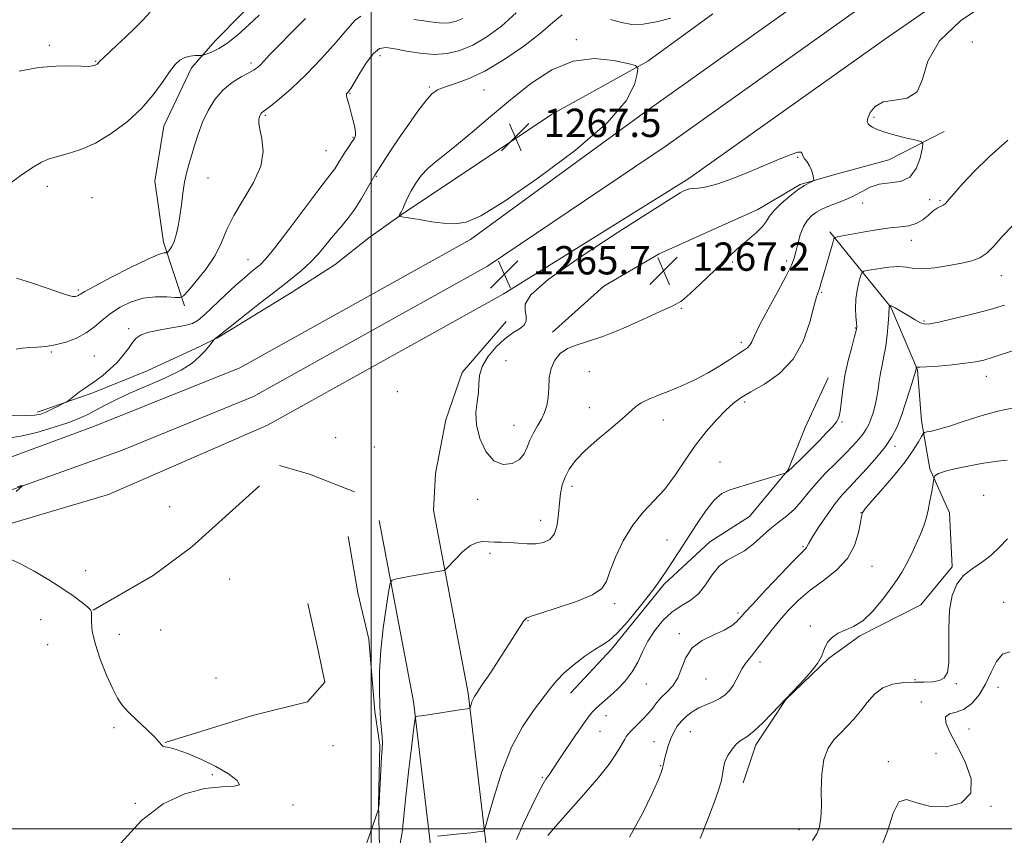
# Model space of a CAD drawing. Extents: x 2087300 to 2090200, y 299800 to 302700.
# Drawn here: x 2088401 to 2088679, y 301998 to 302229 of the extents above; entities that cross this region are included whole.
import ezdxf

# ---------------------------------------------------------------- set-up
doc = ezdxf.new("R2010")
doc.units = 0
doc.header["$MEASUREMENT"] = 0
for name, color, linetype, lineweight in [('BREAKLINE DTM HARD', 7, 'Continuous', 0), ('CONTOUR INDEX', 41, 'Continuous', 13), ('CONTOUR INTERMEDIATE', 44, 'Continuous', 0), ('GRID LINE', 7, 'Continuous', 0), ('SPOT ELEVATION', 7, 'Continuous', 0), ('SPOT ELEVATION DTM', 2, 'Continuous', 13)]:
    doc.layers.add(name, color=color, linetype=linetype, lineweight=lineweight)
doc.styles.add('Style-WORKING', font='WORKING.shx')

# ---------------------------------------------------------------- blocks, each defined once
blk = doc.blocks.new('SPOT')
at = {"layer": 'SPOT ELEVATION'}
for p, q in [((-3.909999999916181, -3.909999999974389), (3.820000000065193, 3.809999999997672)), ((-1.649999999906868, 3.770000000018626), (1.71999999997206, -3.929999999993015))]:
    blk.add_line(p, q, dxfattribs=at)

msp = doc.modelspace()

# ---------------------------------------------------------------- linework, layer by layer
at = {"layer": 'BREAKLINE DTM HARD', "extrusion": (-0.1993868597350666, -0.5639952270685353, 0.8013452838876013), "elevation": -585785.0093477082, "flags": 128}
msp.add_lwpolyline([(1868377.925585394, 786826.3341661838), (1868364.310778244, 786826.9192527425), (1868355.514030338, 786826.334166184)], dxfattribs=at)
at = {"layer": 'BREAKLINE DTM HARD'}
for points in [[(2088395.04, 302094.6, 1266.07), (2088429.51, 302106.9, 1265.71), (2088466.83, 302122.15, 1265.36), (2088532.86, 302158.93, 1265.81), (2088583.37, 302192.95, 1265.88), (2088638.49, 302232.24, 1264.9), (2088699.25, 302274.34, 1265.57), (2088749.41, 302309.06, 1267.68), (2088775.91, 302326.95, 1269.51), (2088802.75, 302344.48, 1270.54), (2088844.79, 302372.19, 1269.59), (2088876.08, 302391.41, 1267.82)], [(2088395.05, 302103.89, 1265.86), (2088421.93, 302113.73, 1265.31), (2088462.93, 302130.28, 1265.16), (2088528.05, 302166.55, 1265.61), (2088576.96, 302202.2, 1265.68), (2088632.02, 302241.44, 1264.7), (2088692.84, 302283.59, 1265.37), (2088743.06, 302318.35, 1267.48), (2088769.69, 302336.32, 1269.31), (2088796.58, 302353.89, 1270.34), (2088838.99, 302381.84, 1269.39), (2088852.21, 302389.9, 1269.27)], [(2088395.04, 302085.3, 1265.89), (2088425.87, 302094.5, 1265.51), (2088470.73, 302114.02, 1265.16), (2088537.31, 302151.11, 1265.61), (2088589.78, 302183.7, 1265.68), (2088644.96, 302223.04, 1264.7), (2088705.66, 302265.09, 1265.37), (2088755.76, 302299.77, 1267.48), (2088782.13, 302317.58, 1269.31), (2088808.92, 302335.07, 1270.34), (2088850.59, 302362.54, 1269.39), (2088890.66, 302385.84, 1267.06)], [(2088447.34, 302147.72, 1260.35), (2088441.41, 302165.72, 1257.53), (2088439, 302183, 1257.07), (2088441.52, 302198.5, 1256.75), (2088449.33, 302215.04, 1256.54), (2088456.05, 302222.77, 1255.34), (2088470.55, 302237.52, 1255.2), (2088486.46, 302251.57, 1254.92), (2088495.3, 302261.76, 1254.71)], [(2088405.84, 302117.76, 1261.62), (2088421.47, 302123.22, 1262.33), (2088436.82, 302129.42, 1263.06), (2088451.86, 302136.34, 1263.8), (2088456.66, 302138.74, 1264.05), (2088477.53, 302151.5, 1264.75), (2088489.86, 302159.43, 1265), (2088499.34, 302166.94, 1265.29), (2088509.15, 302173.97, 1266.11), (2088515.3, 302178.02, 1266.87), (2088550.98, 302201.87, 1267.82), (2088578.17, 302216.93, 1265.81), (2088596.54, 302230.27, 1264.4)], [(2088661.8, 302197.06, 1263.7), (2088646.26, 302189, 1264.51), (2088629.68, 302184.48, 1265.85), (2088621.21, 302182.04, 1266.13), (2088609.21, 302175.03, 1266.69), (2088593.68, 302168.03, 1267.61), (2088581.32, 302162.43, 1267.71), (2088565.78, 302153.32, 1267.68), (2088551.29, 302140.33, 1266.48)], [(2088629.6, 302168.63, 1262.31), (2088646.74, 302147.36, 1257.91), (2088654.29, 302129.71, 1255.91), (2088655.44, 302115.3, 1254.59), (2088657.8, 302101.68, 1252.18), (2088663.36, 302089.25, 1251.34), (2088664.11, 302074.03, 1250.26), (2088655.27, 302063.25, 1250.58), (2088638.02, 302054.5, 1251.82), (2088629.2, 302048.12, 1251.9), (2088617.15, 302036.55, 1251.98), (2088608.7, 302023.77, 1251.58), (2088605.06, 302012.97, 1251.34)], [(2088538.12, 302143.37, 1265.56), (2088525.74, 302128.96, 1265.56), (2088521.11, 302115.58, 1265.52), (2088518.24, 302100.44, 1265.45), (2088517.64, 302090.04, 1264.86)], [(2088556.29, 302038.35, 1259.35), (2088567.95, 302050.73, 1259.67), (2088582.82, 302069.09, 1259.63), (2088595.67, 302081.06, 1258.63), (2088606.91, 302088.23, 1259.07), (2088617.76, 302101.41, 1260.07), (2088622.61, 302113.4, 1260.55), (2088629.06, 302127.4, 1260.83)], [(2088468.5, 302096.88, 1265.28), (2088449.41, 302079.67, 1265.92), (2088438.46, 302071.6, 1265.85), (2088421.51, 302061.79, 1265.99)], [(2088530.25, 301796.05, 1245.83), (2088535.04, 301840.33, 1248.9), (2088536.65, 301891.48, 1253.87), (2088537.16, 301938.89, 1256.16), (2088532.68, 301993.83, 1259.68), (2088527.44, 302038.37, 1262.25), (2088517.64, 302090.04, 1264.86)], [(2088514.74, 301797.73, 1245.83), (2088519.47, 301841.42, 1248.9), (2088521.05, 301891.81, 1253.87), (2088521.55, 301938.34, 1256.16), (2088517.15, 301992.28, 1259.68), (2088512.01, 302036, 1262.25), (2088502.31, 302087.13, 1264.86)], [(2088401.1, 301850.94, 1265.91), (2088418.69, 301839.96, 1264.92), (2088430.31, 301837.8, 1264.36), (2088449.35, 301838.09, 1263.23), (2088461.35, 301844.04, 1262.17), (2088473.72, 301853.87, 1261.15), (2088483.62, 301864.76, 1260.62), (2088490.02, 301880.25, 1260.27), (2088495.36, 301895.39, 1260.41), (2088498.21, 301904.89, 1260.13), (2088502.49, 301921.09, 1260.73), (2088503.24, 301933.78, 1260.9), (2088500.81, 301946.48, 1260.97), (2088500.18, 301968.33, 1261.36), (2088502.7, 301982.77, 1262.74), (2088502.07, 302007.09, 1264.08), (2088502.48, 302023.66, 1264.18), (2088501.1, 302033.18, 1264.22), (2088499.41, 302053.63, 1264.5), (2088496.28, 302066.68, 1265.27), (2088493.51, 302082.55, 1265.66)], [(2088441.83, 302024.36, 1265.99), (2088466.52, 302032.03, 1265.42), (2088482.05, 302035.86, 1264.72), (2088487, 302041.48, 1265.25), (2088484.92, 302051.35, 1265.28), (2088482.14, 302063.7, 1265)]]:
    msp.add_polyline3d(points, dxfattribs=at)
at = {"layer": 'CONTOUR INDEX', "flags": 128}
for points, elevation in [([(2088497.131, 302229.611), (2088495.478, 302228.462), (2088493.412, 302226.078), (2088490.136, 302222.271), (2088485.991, 302217.662), (2088481.604, 302213.078), (2088477.539, 302209.214), (2088474.113, 302206.237), (2088471.581, 302204.186), (2088470.094, 302203.034), (2088469.385, 302202.505), (2088469.082, 302202.258), (2088468.872, 302202.005), (2088468.68, 302201.662), (2088468.493, 302201.196), (2088468.323, 302200.535), (2088468.302, 302199.441), (2088468.59, 302197.64), (2088469.197, 302194.929), (2088469.543, 302191.399), (2088468.901, 302187.213), (2088466.819, 302182.571), (2088461.218, 302173.309), (2088459.291, 302169.323), (2088457.76, 302165.661), (2088455.953, 302162.018), (2088453.43, 302158.232), (2088450.673, 302154.719), (2088448.399, 302152.036), (2088447.067, 302150.577), (2088446.119, 302150.078), (2088444.741, 302150.112), (2088442.335, 302150.279), (2088439.153, 302150.293), (2088435.662, 302149.897), (2088432.27, 302148.906), (2088429.15, 302147.428), (2088426.416, 302145.644), (2088424.107, 302143.73), (2088421.954, 302141.834), (2088419.611, 302140.098), (2088416.837, 302138.645), (2088413.818, 302137.519), (2088410.844, 302136.744), (2088408.149, 302136.316), (2088405.738, 302136.111), (2088403.558, 302135.976), (2088401.572, 302135.792), (2088399.808, 302135.568)], 1260), ([(2088525.903, 302228.963), (2088524.017, 302228.156), (2088522.195, 302227.71), (2088520.302, 302227.594), (2088518.175, 302227.772), (2088515.539, 302228.17), (2088512.086, 302228.705)], 1260), ([(2088518.776, 301997.95), (2088525.082, 301998.584), (2088528.16, 301998.904), (2088530.158, 301999.125), (2088531.22, 301999.256), (2088531.707, 301999.327), (2088531.976, 301999.52), (2088532.362, 302000.645), (2088533.197, 302003.666), (2088534.737, 302009.149), (2088536.935, 302016.077), (2088539.672, 302023.031), (2088542.779, 302028.861), (2088545.891, 302033.467), (2088550.648, 302039.712), (2088552.443, 302041.931), (2088554.543, 302044.086), (2088557.319, 302046.458), (2088560.393, 302048.792), (2088563.195, 302050.697), (2088565.349, 302051.983), (2088567.256, 302053.247), (2088569.508, 302055.284), (2088572.491, 302058.603), (2088575.755, 302062.563), (2088578.645, 302066.236), (2088580.69, 302068.946), (2088582.162, 302071.029), (2088583.523, 302073.073), (2088585.152, 302075.564), (2088587.106, 302078.581), (2088591.87, 302086.006), (2088594.442, 302089.781), (2088596.865, 302092.819), (2088599.037, 302094.704), (2088601.308, 302095.801), (2088604.138, 302096.67), (2088607.769, 302097.732), (2088616.295, 302100.278), (2088616.953, 302100.487), (2088617.14, 302100.576), (2088617.723, 302100.973), (2088617.893, 302101.123), (2088618.977, 302102.181), (2088622.122, 302105.213), (2088624.253, 302107.32), (2088626.513, 302109.622), (2088628.642, 302111.845), (2088630.362, 302113.687), (2088631.476, 302114.995), (2088632.117, 302116.215), (2088632.497, 302117.943), (2088633.219, 302124.112), (2088633.838, 302128.111), (2088634.741, 302132.282), (2088635.734, 302136.118), (2088636.557, 302139.072), (2088637.015, 302140.811), (2088637.153, 302141.867), (2088637.08, 302142.988), (2088636.911, 302144.752), (2088636.79, 302147.057), (2088636.868, 302149.63), (2088637.237, 302152.195), (2088637.755, 302154.468), (2088638.223, 302156.159), (2088638.561, 302157.09), (2088639.172, 302157.519), (2088640.58, 302157.814), (2088643.096, 302158.243), (2088646.181, 302158.671), (2088649.082, 302158.861), (2088651.29, 302158.674), (2088653.278, 302158.35), (2088655.76, 302158.224), (2088659.21, 302158.537), (2088663.14, 302159.157), (2088666.817, 302159.857), (2088669.691, 302160.501), (2088671.94, 302161.324), (2088673.92, 302162.652), (2088675.958, 302164.712), (2088678.26, 302167.329), (2088681, 302170.233)], 1260), ([(2088624.693, 301996.71), (2088625.894, 301998.565), (2088626.632, 302000.605), (2088627.028, 302003.147), (2088627.163, 302006.502), (2088627.154, 302010.8), (2088627.275, 302015.438), (2088627.833, 302019.635), (2088629.043, 302022.806), (2088630.729, 302025.161), (2088632.618, 302027.109), (2088634.49, 302029.007), (2088636.33, 302031.012), (2088638.172, 302033.23), (2088640.07, 302035.681), (2088642.151, 302038.035), (2088644.559, 302039.877), (2088647.373, 302040.911), (2088650.41, 302041.32), (2088653.423, 302041.405), (2088656.189, 302041.437), (2088658.582, 302041.563), (2088660.506, 302041.898), (2088661.886, 302042.619), (2088662.749, 302044.159), (2088663.149, 302047.015), (2088663.185, 302051.435), (2088663.145, 302056.68), (2088663.365, 302061.766), (2088664.119, 302065.904), (2088665.452, 302069.097), (2088667.345, 302071.548), (2088669.739, 302073.487), (2088672.402, 302075.257), (2088675.059, 302077.233), (2088677.493, 302079.615), (2088679.716, 302081.92)], 1250)]:
    msp.add_lwpolyline(points, dxfattribs=dict(at, elevation=elevation))
at = {"layer": 'CONTOUR INTERMEDIATE', "flags": 128}
for points, elevation in [([(2088498.092, 301993.881), (2088502.08, 302005.58), (2088502.147, 302005.835), (2088502.201, 302006.18), (2088502.291, 302007.145), (2088502.425, 302009.221), (2088502.997, 302020.208), (2088503.138, 302022.595), (2088503.199, 302024.238), (2088503.143, 302025.857), (2088502.707, 302031.011), (2088502.475, 302034.75), (2088502.35, 302039.3), (2088502.42, 302044.568), (2088502.777, 302050.438), (2088503.457, 302056.657), (2088504.266, 302062.437), (2088504.957, 302066.854), (2088505.407, 302069.279), (2088505.993, 302070.252), (2088507.219, 302070.608), (2088512.166, 302071.538), (2088514.919, 302072.039), (2088517.192, 302072.431), (2088520.022, 302072.884), (2088520.667, 302073.029), (2088521.226, 302073.433), (2088523.852, 302076.236), (2088525.972, 302078.323), (2088528.109, 302080.048), (2088529.942, 302080.922), (2088531.56, 302081.145), (2088533.16, 302081.087), (2088534.911, 302081.041), (2088536.876, 302081.01), (2088539.095, 302080.917), (2088541.565, 302080.726), (2088544.126, 302080.55), (2088546.579, 302080.538), (2088548.744, 302080.854), (2088550.51, 302081.719), (2088551.787, 302083.367), (2088552.537, 302085.91), (2088552.93, 302088.971), (2088553.187, 302092.053), (2088553.511, 302094.765), (2088554.017, 302097.159), (2088554.801, 302099.396), (2088555.98, 302101.637), (2088557.763, 302104.045), (2088560.382, 302106.784), (2088563.898, 302109.913), (2088567.685, 302113.08), (2088570.949, 302115.828), (2088574.684, 302119.232), (2088576.26, 302120.336), (2088578.41, 302121.39), (2088581.153, 302122.513), (2088584.375, 302123.792), (2088587.942, 302125.29), (2088591.642, 302126.987), (2088595.243, 302128.844), (2088598.53, 302130.787), (2088601.363, 302132.625), (2088603.615, 302134.134), (2088605.213, 302135.173), (2088606.274, 302135.919), (2088606.966, 302136.628), (2088607.502, 302137.603), (2088608.278, 302139.32), (2088609.735, 302142.302), (2088612.118, 302146.784), (2088614.875, 302151.847), (2088617.26, 302156.285), (2088618.718, 302159.234), (2088619.472, 302161.192), (2088619.941, 302163), (2088620.478, 302165.282), (2088621.184, 302167.814), (2088622.094, 302170.155), (2088623.222, 302171.963), (2088624.496, 302173.283), (2088625.821, 302174.258), (2088627.139, 302175.021), (2088628.552, 302175.675), (2088630.199, 302176.313), (2088632.169, 302177.022), (2088634.343, 302177.864), (2088636.551, 302178.896), (2088638.689, 302180.116), (2088640.92, 302181.288), (2088643.475, 302182.121), (2088646.461, 302182.488), (2088649.506, 302182.927), (2088652.12, 302184.139), (2088653.926, 302186.555), (2088655.022, 302189.506), (2088655.622, 302192.05), (2088655.841, 302193.492), (2088655.407, 302194.141), (2088653.946, 302194.551), (2088651.285, 302195.164), (2088648.048, 302195.957), (2088645.058, 302196.793), (2088642.957, 302197.556), (2088641.646, 302198.211), (2088640.848, 302198.744), (2088640.342, 302199.192), (2088640.14, 302199.787), (2088640.314, 302200.813), (2088640.965, 302202.407), (2088642.314, 302204.131), (2088644.609, 302205.403), (2088647.897, 302205.918), (2088651.417, 302206.484), (2088654.205, 302208.186), (2088655.741, 302211.801), (2088657.274, 302216.871), (2088660.499, 302222.631), (2088666.576, 302228.382), (2088674.54, 302233.693)], 1264), ([(2088553.94, 302229.954), (2088551.305, 302227.864), (2088547.897, 302224.841), (2088543.138, 302221.139), (2088537.592, 302217.333), (2088532.107, 302214.08), (2088527.394, 302211.866), (2088523.603, 302210.493), (2088520.744, 302209.593), (2088518.737, 302208.784), (2088517.144, 302207.641), (2088515.434, 302205.725), (2088513.214, 302202.754), (2088510.635, 302199.076), (2088507.981, 302195.197), (2088505.491, 302191.52), (2088503.202, 302188.043), (2088501.104, 302184.662), (2088497.309, 302178.075), (2088495.419, 302175.08), (2088493.422, 302172.404), (2088491.357, 302169.933), (2088489.291, 302167.508), (2088487.259, 302165.012), (2088485.175, 302162.497), (2088482.921, 302160.06), (2088480.355, 302157.722), (2088477.239, 302155.201), (2088473.309, 302152.143), (2088468.518, 302148.388), (2088455.728, 302138.272), (2088455.596, 302138.125), (2088454.836, 302137.167), (2088454.075, 302136.229), (2088453.027, 302134.977), (2088451.611, 302133.42), (2088449.512, 302131.605), (2088446.353, 302129.589), (2088441.955, 302127.44), (2088436.935, 302125.268), (2088432.105, 302123.194), (2088428.109, 302121.322), (2088424.907, 302119.678), (2088422.288, 302118.272), (2088419.99, 302117.083), (2088417.536, 302115.967), (2088414.397, 302114.753), (2088410.25, 302113.346), (2088405.59, 302111.965), (2088401.121, 302110.907), (2088397.404, 302110.372)], 1264), ([(2088468.401, 302229.889), (2088465.528, 302227.146), (2088462.488, 302224.416), (2088459.558, 302222.091), (2088456.984, 302220.471), (2088454.912, 302219.471), (2088453.459, 302218.914), (2088452.649, 302218.635), (2088452.134, 302218.528), (2088450.343, 302218.459), (2088448.895, 302218.302), (2088447.4, 302217.927), (2088446.045, 302217.21), (2088444.689, 302215.943), (2088443.106, 302213.896), (2088441.088, 302210.941), (2088438.49, 302207.354), (2088435.185, 302203.513), (2088431.135, 302199.776), (2088426.663, 302196.434), (2088422.185, 302193.76), (2088418.064, 302191.934), (2088414.457, 302190.767), (2088411.472, 302189.977), (2088409.109, 302189.275), (2088406.938, 302188.348), (2088404.426, 302186.874), (2088401.21, 302184.661), (2088397.628, 302182.04)], 1256), ([(2088540.938, 302230.505), (2088536.863, 302226.799), (2088532.726, 302223.77), (2088528.75, 302221.458), (2088525.076, 302219.887), (2088521.526, 302219.017), (2088517.839, 302218.792), (2088513.877, 302219.119), (2088509.998, 302219.747), (2088506.684, 302220.392), (2088504.258, 302220.749), (2088502.413, 302220.449), (2088500.686, 302219.103), (2088498.747, 302216.542), (2088496.812, 302213.456), (2088495.23, 302210.755), (2088494.255, 302209.126), (2088493.752, 302208.37), (2088493.487, 302208.066), (2088493.276, 302207.856), (2088493.113, 302207.638), (2088493.043, 302207.373), (2088493.095, 302207.012), (2088493.499, 302205.656), (2088493.801, 302204.504), (2088494.565, 302201.459), (2088495.007, 302199.762), (2088495.394, 302198.158), (2088495.622, 302196.834), (2088495.602, 302195.898), (2088495.3, 302195.12), (2088494.698, 302194.188), (2088493.813, 302192.882), (2088492.792, 302191.35), (2088491.82, 302189.832), (2088491.034, 302188.521), (2088490.388, 302187.417), (2088489.792, 302186.473), (2088489.075, 302185.512), (2088487.756, 302183.829), (2088485.272, 302180.591), (2088476.83, 302169.366), (2088472.863, 302164.185), (2088470.28, 302161.016), (2088468.719, 302159.383), (2088467.518, 302158.393), (2088466.104, 302157.272), (2088464.255, 302155.724), (2088461.838, 302153.575), (2088458.838, 302150.78), (2088453.063, 302145.313), (2088451.22, 302143.707), (2088449.619, 302142.794), (2088447.458, 302142.204), (2088444.217, 302141.626), (2088440.513, 302140.998), (2088437.244, 302140.319), (2088435.074, 302139.566), (2088433.723, 302138.628), (2088432.673, 302137.375), (2088431.489, 302135.727), (2088430.049, 302133.806), (2088428.31, 302131.785), (2088426.288, 302129.834), (2088424.236, 302128.109), (2088422.464, 302126.759), (2088421.176, 302125.862), (2088420.152, 302125.191), (2088419.064, 302124.447), (2088417.695, 302123.427), (2088416.267, 302122.317), (2088414.433, 302120.875), (2088413.908, 302120.544), (2088413.087, 302120.126), (2088411.663, 302119.421), (2088409.893, 302118.561), (2088408.178, 302117.763), (2088406.732, 302117.203), (2088405.041, 302116.892), (2088402.401, 302116.797), (2088398.381, 302116.851)], 1262), ([(2088437.631, 302230.73), (2088435.571, 302228.502), (2088433.205, 302226.114), (2088430.7, 302223.693), (2088428.239, 302221.376), (2088424.415, 302217.814), (2088423.468, 302216.896), (2088422.828, 302216.215), (2088422.625, 302216.035), (2088422.342, 302215.86), (2088421.94, 302215.69), (2088421.326, 302215.533), (2088420.203, 302215.431), (2088418.22, 302215.434), (2088415.12, 302215.537), (2088411.012, 302215.514), (2088406.099, 302215.082), (2088400.655, 302214.067)], 1254), ([(2088481.471, 302228.958), (2088477.444, 302224.945), (2088473.924, 302221.357), (2088471.463, 302218.784), (2088468.85, 302215.995), (2088467.995, 302215.185), (2088466.992, 302214.45), (2088465.516, 302213.594), (2088463.357, 302212.433), (2088460.788, 302210.849), (2088458.199, 302208.739), (2088455.912, 302206.051), (2088453.985, 302202.941), (2088452.405, 302199.617), (2088451.149, 302196.277), (2088450.143, 302193.084), (2088449.298, 302190.193), (2088448.544, 302187.675), (2088447.878, 302185.279), (2088447.314, 302182.671), (2088446.852, 302179.624), (2088446.442, 302176.342), (2088446.02, 302173.135), (2088445.535, 302170.272), (2088444.987, 302167.856), (2088444.387, 302165.944), (2088443.759, 302164.57), (2088443.18, 302163.661), (2088442.74, 302163.116), (2088442.486, 302162.839), (2088442.306, 302162.744), (2088442.044, 302162.75), (2088441.462, 302162.717), (2088439.988, 302162.269), (2088436.965, 302160.969), (2088432.102, 302158.592), (2088426.561, 302155.752), (2088421.867, 302153.276), (2088419.157, 302151.787), (2088418.008, 302151.101), (2088417.61, 302150.834), (2088417.285, 302150.667), (2088416.896, 302150.537), (2088416.44, 302150.447), (2088415.828, 302150.434), (2088414.617, 302150.683), (2088412.279, 302151.413), (2088408.534, 302152.727), (2088404.093, 302154.263), (2088399.919, 302155.544)], 1258), ([(2088584.682, 302229.087), (2088580.633, 302228.023), (2088576.824, 302227.354), (2088573.634, 302227.291), (2088570.732, 302227.777), (2088567.611, 302228.689)], 1264), ([(2088511.325, 302180.276), (2088510.308, 302178.302), (2088509.527, 302176.582), (2088508.937, 302175.21), (2088508.495, 302174.247), (2088508.182, 302173.634), (2088507.982, 302173.281), (2088507.912, 302173.098), (2088508.11, 302173.002), (2088508.746, 302172.912), (2088509.962, 302172.754), (2088511.78, 302172.487), (2088514.195, 302172.08), (2088517.152, 302171.546), (2088520.399, 302171.079), (2088523.636, 302170.92), (2088526.833, 302171.402), (2088531.044, 302173.237), (2088537.594, 302177.23), (2088547.148, 302183.791), (2088557.72, 302191.735), (2088566.666, 302199.482), (2088572.002, 302205.729), (2088574.396, 302210.296), (2088575.179, 302213.28), (2088575.36, 302214.874), (2088574.666, 302215.644), (2088572.5, 302216.25), (2088568.485, 302217.1), (2088563.121, 302217.603), (2088557.124, 302216.914), (2088551.094, 302214.439), (2088545.165, 302210.576), (2088539.357, 302205.975), (2088533.736, 302201.244), (2088528.566, 302196.83), (2088524.16, 302193.141), (2088520.733, 302190.439), (2088518.105, 302188.401), (2088515.997, 302186.559), (2088514.179, 302184.545), (2088512.617, 302182.402), (2088511.325, 302180.276)], 1266), ([(2088508.057, 301994.785), (2088508.763, 301998.981), (2088509.215, 302002.642), (2088509.566, 302006.364), (2088510.009, 302010.945), (2088510.668, 302016.814), (2088511.407, 302022.926), (2088512.023, 302027.866), (2088512.375, 302030.598), (2088512.567, 302031.611), (2088512.762, 302031.772), (2088513.165, 302031.817), (2088514.14, 302031.947), (2088516.09, 302032.229), (2088525.628, 302033.681), (2088527.267, 302033.949), (2088527.902, 302034.165), (2088528.08, 302034.514), (2088528.251, 302035.123), (2088528.495, 302035.893), (2088528.799, 302036.666), (2088529.201, 302037.4), (2088529.945, 302038.517), (2088531.325, 302040.554), (2088533.503, 302043.831), (2088536.103, 302047.797), (2088538.615, 302051.681), (2088542.111, 302057.189), (2088543.141, 302058.725), (2088543.926, 302059.561), (2088545.229, 302060.134), (2088547.954, 302060.958), (2088552.59, 302062.407), (2088557.979, 302064.261), (2088562.548, 302066.158), (2088565.163, 302067.891), (2088566.446, 302069.884), (2088567.454, 302072.716), (2088569.042, 302076.738), (2088571.245, 302081.367), (2088573.892, 302085.793), (2088576.82, 302089.435), (2088579.879, 302092.639), (2088582.926, 302095.983), (2088585.858, 302099.887), (2088588.736, 302104.144), (2088591.661, 302108.387), (2088594.678, 302112.285), (2088597.601, 302115.649), (2088600.183, 302118.328), (2088602.323, 302120.269), (2088604.49, 302121.834), (2088607.294, 302123.486), (2088611.108, 302125.653), (2088615.35, 302128.629), (2088619.199, 302132.671), (2088622.017, 302137.808), (2088623.886, 302143.149), (2088625.071, 302147.572), (2088625.818, 302150.283), (2088626.309, 302151.784), (2088626.707, 302152.904), (2088627.152, 302154.332), (2088627.686, 302156.194), (2088630.363, 302165.588), (2088630.706, 302166.679), (2088631.032, 302167.117), (2088631.619, 302167.275), (2088639.91, 302168.761), (2088643.323, 302169.327), (2088646.626, 302169.779), (2088649.473, 302170.055), (2088651.879, 302170.364), (2088653.953, 302170.982), (2088655.784, 302172.079), (2088657.387, 302173.397), (2088658.761, 302174.571), (2088659.907, 302175.335), (2088660.851, 302175.812), (2088661.624, 302176.222), (2088662.31, 302176.796), (2088663.199, 302177.798), (2088664.64, 302179.502), (2088666.932, 302182.12), (2088670.203, 302185.599), (2088674.538, 302189.824), (2088679.834, 302194.577)], 1262), ([(2088610.564, 302170.196), (2088611.648, 302171.654), (2088612.545, 302173.077), (2088613.811, 302174.715), (2088615.825, 302176.711), (2088618.255, 302178.794), (2088620.591, 302180.588), (2088622.421, 302181.809), (2088623.713, 302182.528), (2088624.535, 302182.908), (2088624.956, 302183.122), (2088625.07, 302183.384), (2088624.974, 302183.919), (2088624.744, 302184.874), (2088624.374, 302186.091), (2088623.835, 302187.333), (2088623.136, 302188.413), (2088622.441, 302189.327), (2088621.949, 302190.121), (2088621.742, 302190.8), (2088621.437, 302191.216), (2088620.534, 302191.184), (2088618.627, 302190.559), (2088615.686, 302189.38), (2088607.07, 302185.734), (2088602.195, 302183.757), (2088597.884, 302182.205), (2088594.698, 302181.368), (2088592.51, 302181.054), (2088591.015, 302180.951), (2088589.938, 302180.801), (2088589.102, 302180.556), (2088588.359, 302180.222), (2088587.333, 302179.648), (2088584.759, 302178.063), (2088579.147, 302174.538), (2088569.778, 302168.597), (2088559.026, 302161.561), (2088550.035, 302155.204), (2088545.156, 302150.872), (2088543.546, 302148.207), (2088543.567, 302146.425), (2088543.81, 302144.881), (2088543.785, 302143.483), (2088543.228, 302142.278), (2088541.953, 302141.248), (2088540.074, 302140.101), (2088537.781, 302138.48), (2088535.304, 302136.153), (2088533.028, 302133.392), (2088531.379, 302130.597), (2088530.628, 302128.067), (2088530.44, 302125.695), (2088530.325, 302123.277), (2088529.95, 302120.624), (2088529.609, 302117.618), (2088529.75, 302114.159), (2088530.718, 302110.291), (2088532.432, 302106.649), (2088534.704, 302104.016), (2088537.308, 302102.966), (2088539.862, 302103.242), (2088541.943, 302104.382), (2088543.267, 302105.977), (2088544.109, 302107.84), (2088544.88, 302109.838), (2088545.89, 302111.857), (2088547.044, 302113.846), (2088548.146, 302115.775), (2088549.03, 302117.648), (2088549.658, 302119.619), (2088550.023, 302121.881), (2088550.167, 302124.543), (2088550.335, 302127.382), (2088550.823, 302130.096), (2088551.862, 302132.427), (2088553.431, 302134.303), (2088555.441, 302135.698), (2088557.888, 302136.674), (2088561.089, 302137.645), (2088565.442, 302139.113), (2088571.067, 302141.384), (2088576.965, 302143.98), (2088581.862, 302146.228), (2088584.819, 302147.62), (2088586.245, 302148.322), (2088586.887, 302148.666), (2088587.438, 302148.999), (2088588.378, 302149.733), (2088590.132, 302151.295), (2088592.93, 302153.917), (2088601.5, 302162.087), (2088603.221, 302163.669), (2088604.901, 302165.125), (2088606.875, 302166.776), (2088608.894, 302168.53), (2088610.564, 302170.196)], 1266), ([(2088541.096, 301997.028), (2088543.087, 302001.5), (2088545.313, 302006.265), (2088547.273, 302010.271), (2088548.593, 302012.747), (2088549.396, 302014.035), (2088549.929, 302014.759), (2088550.453, 302015.512), (2088552.75, 302019.009), (2088555.022, 302022.425), (2088557.639, 302026.309), (2088559.98, 302029.708), (2088561.588, 302031.914), (2088562.657, 302033.196), (2088563.543, 302034.07), (2088564.559, 302034.983), (2088567.517, 302037.595), (2088569.585, 302039.496), (2088571.784, 302041.768), (2088573.767, 302044.325), (2088575.308, 302047.086), (2088576.65, 302049.997), (2088578.158, 302053.011), (2088580.109, 302056.044), (2088582.435, 302058.87), (2088584.98, 302061.226), (2088587.593, 302062.979), (2088590.127, 302064.529), (2088592.44, 302066.406), (2088594.451, 302068.953), (2088596.331, 302071.758), (2088598.31, 302074.224), (2088600.559, 302075.938), (2088602.993, 302077.222), (2088605.466, 302078.587), (2088607.866, 302080.407), (2088612.585, 302084.645), (2088614.994, 302086.56), (2088617.354, 302088.381), (2088619.541, 302090.3), (2088621.501, 302092.475), (2088623.451, 302094.917), (2088625.676, 302097.602), (2088628.353, 302100.472), (2088631.213, 302103.337), (2088633.882, 302105.973), (2088636.056, 302108.204), (2088637.73, 302110.053), (2088638.972, 302111.589), (2088639.861, 302112.909), (2088640.531, 302114.207), (2088641.124, 302115.705), (2088641.746, 302117.562), (2088642.351, 302119.693), (2088642.854, 302121.953), (2088643.206, 302124.222), (2088643.492, 302126.483), (2088643.83, 302128.747), (2088644.302, 302131.05), (2088644.845, 302133.535), (2088645.354, 302136.369), (2088645.749, 302139.595), (2088646.025, 302142.753), (2088646.195, 302145.254), (2088646.331, 302147.568), (2088646.388, 302147.779), (2088646.414, 302147.797), (2088646.475, 302147.81), (2088646.599, 302147.819), (2088646.845, 302147.767), (2088647.277, 302147.584), (2088647.958, 302147.211), (2088648.937, 302146.624), (2088651.931, 302144.802), (2088653.677, 302143.782), (2088655.188, 302142.976), (2088656.341, 302142.577), (2088657.786, 302142.638), (2088660.366, 302143.177), (2088664.607, 302144.17), (2088669.768, 302145.434), (2088674.79, 302146.742), (2088678.892, 302147.962)], 1258), ([(2088549.905, 301998.084), (2088552.05, 302000.617), (2088555.71, 302004.711), (2088560.126, 302009.678), (2088564.236, 302014.478), (2088567.211, 302018.28), (2088569.139, 302021.074), (2088570.34, 302023.058), (2088571.624, 302025.38), (2088572.059, 302026.104), (2088572.564, 302026.778), (2088573.25, 302027.534), (2088574.219, 302028.487), (2088575.516, 302029.717), (2088576.973, 302031.141), (2088578.364, 302032.639), (2088579.542, 302034.118), (2088580.657, 302035.583), (2088581.937, 302037.067), (2088583.523, 302038.629), (2088585.197, 302040.436), (2088586.656, 302042.679), (2088588.896, 302048.401), (2088590.696, 302051.105), (2088593.501, 302053.223), (2088596.772, 302054.844), (2088599.743, 302056.163), (2088601.821, 302057.337), (2088603.113, 302058.364), (2088603.897, 302059.203), (2088604.519, 302059.937), (2088605.586, 302061.142), (2088607.77, 302063.516), (2088611.433, 302067.432), (2088615.702, 302071.952), (2088619.393, 302075.812), (2088621.613, 302078.07), (2088622.625, 302079.063), (2088622.982, 302079.45), (2088623.202, 302079.849), (2088623.657, 302080.714), (2088624.682, 302082.456), (2088626.487, 302085.296), (2088628.768, 302088.696), (2088631.096, 302091.925), (2088633.164, 302094.462), (2088635.159, 302096.629), (2088637.39, 302098.958), (2088640.045, 302101.825), (2088642.815, 302104.988), (2088645.268, 302108.052), (2088647.095, 302110.76), (2088648.469, 302113.426), (2088649.686, 302116.5), (2088650.957, 302120.228), (2088652.161, 302124.016), (2088653.091, 302127.064), (2088653.799, 302129.485), (2088653.906, 302130.004), (2088653.951, 302130.476), (2088653.97, 302130.488), (2088654.019, 302130.462), (2088654.2, 302130.418), (2088654.96, 302130.412), (2088656.832, 302130.513), (2088660.106, 302130.767), (2088664.092, 302131.13), (2088667.861, 302131.54), (2088670.732, 302131.961), (2088673.043, 302132.462), (2088675.385, 302133.144), (2088681.458, 302135.119)], 1256), ([(2088573.002, 301997.695), (2088576.665, 302004.324), (2088579.361, 302010.003), (2088581.044, 302013.769), (2088581.94, 302015.929), (2088582.348, 302017.106), (2088582.54, 302017.878), (2088582.679, 302018.638), (2088582.904, 302019.732), (2088583.321, 302021.395), (2088583.918, 302023.42), (2088584.652, 302025.485), (2088585.495, 302027.334), (2088586.481, 302028.967), (2088587.662, 302030.449), (2088589.076, 302031.825), (2088590.717, 302033.076), (2088592.569, 302034.164), (2088594.588, 302035.079), (2088596.617, 302035.923), (2088598.476, 302036.824), (2088600.02, 302037.889), (2088601.269, 302039.129), (2088602.28, 302040.533), (2088603.125, 302042.08), (2088603.93, 302043.706), (2088604.835, 302045.34), (2088605.959, 302046.952), (2088607.332, 302048.684), (2088608.965, 302050.72), (2088612.986, 302055.957), (2088615.317, 302058.861), (2088617.846, 302061.749), (2088620.685, 302064.591), (2088623.972, 302067.389), (2088627.721, 302070.177), (2088631.447, 302073.118), (2088634.54, 302076.405), (2088636.548, 302080.094), (2088637.655, 302083.69), (2088638.207, 302086.559), (2088638.501, 302088.245), (2088638.648, 302089.006), (2088638.712, 302089.276), (2088638.832, 302089.517), (2088639.445, 302090.286), (2088641.061, 302092.167), (2088643.961, 302095.496), (2088647.496, 302099.634), (2088650.785, 302103.693), (2088653.133, 302106.945), (2088654.599, 302109.3), (2088655.427, 302110.828), (2088655.878, 302111.635), (2088656.279, 302111.974), (2088656.972, 302112.136), (2088658.267, 302112.385), (2088660.332, 302112.879), (2088663.299, 302113.75), (2088667.232, 302115.058), (2088671.907, 302116.574), (2088677.034, 302117.999), (2088682.325, 302119.105)], 1254), ([(2088592.924, 301997.292), (2088595.077, 302002.721), (2088596.795, 302007.15), (2088598.042, 302010.6), (2088598.835, 302013.278), (2088599.237, 302015.396), (2088599.506, 302017.197), (2088599.951, 302018.931), (2088600.799, 302020.767), (2088601.955, 302022.54), (2088603.245, 302024.001), (2088604.564, 302025.032), (2088606.088, 302026.041), (2088608.064, 302027.563), (2088610.595, 302029.922), (2088613.224, 302032.594), (2088621.133, 302040.988), (2088623.799, 302043.932), (2088626.028, 302046.684), (2088627.236, 302048.702), (2088627.769, 302050.168), (2088628.205, 302051.442), (2088629.02, 302052.793), (2088630.274, 302054.127), (2088631.921, 302055.257), (2088636.239, 302057.126), (2088638.852, 302058.814), (2088641.678, 302061.516), (2088644.443, 302064.766), (2088646.817, 302067.899), (2088648.581, 302070.433), (2088649.937, 302072.626), (2088651.193, 302074.918), (2088652.575, 302077.619), (2088653.971, 302080.509), (2088655.188, 302083.236), (2088656.085, 302085.563), (2088656.742, 302087.713), (2088657.291, 302090.022), (2088657.832, 302092.684), (2088658.327, 302095.317), (2088659.049, 302099.335), (2088659.249, 302099.76), (2088660.231, 302100.392), (2088662.737, 302101.228), (2088667.143, 302102.225), (2088672.347, 302103.185), (2088676.882, 302103.874), (2088679.643, 302104.137)], 1252), ([(2088399.776, 302095.315), (2088401.576, 302096.869), (2088401.516, 302096.946), (2088401.038, 302096.887), (2088400.136, 302096.763)], 1266), ([(2088429.37, 301995.932), (2088435.151, 302002.394), (2088441.349, 302007.032), (2088447.454, 302009.909), (2088453.103, 302011.39), (2088457.906, 302011.891), (2088461.351, 302012.028), (2088462.898, 302012.465), (2088462.208, 302013.698), (2088459.741, 302015.537), (2088456.159, 302017.622), (2088452.112, 302019.619), (2088448.2, 302021.298), (2088445.012, 302022.459), (2088442.976, 302022.989), (2088441.868, 302023.138), (2088441.303, 302023.245), (2088440.891, 302023.624), (2088440.217, 302024.476), (2088438.859, 302025.976), (2088436.579, 302028.186), (2088433.872, 302030.719), (2088431.418, 302033.079), (2088429.699, 302034.966), (2088428.417, 302036.893), (2088427.08, 302039.569), (2088425.352, 302043.452), (2088423.529, 302047.985), (2088422.064, 302052.354), (2088421.29, 302055.891), (2088421.052, 302058.504), (2088421.088, 302061.23), (2088420.831, 302061.867), (2088420.048, 302062.623), (2088418.52, 302063.878), (2088416.174, 302065.643), (2088412.974, 302067.838), (2088409.008, 302070.329), (2088404.86, 302072.766), (2088401.237, 302074.745), (2088398.547, 302075.988)], 1266), ([(2088643.895, 301994.265), (2088645.896, 301999.598), (2088647.42, 302004.448), (2088649.026, 302007.601), (2088651.202, 302008.272), (2088654.135, 302007.39), (2088657.94, 302006.312), (2088662.493, 302006.196), (2088666.727, 302007.388), (2088669.339, 302010.036), (2088669.435, 302014.114), (2088667.751, 302018.91), (2088665.435, 302023.539), (2088663.487, 302027.267), (2088662.323, 302029.969), (2088662.213, 302031.667), (2088663.301, 302032.49), (2088665.221, 302032.982), (2088667.485, 302033.792), (2088669.676, 302035.429), (2088671.689, 302037.852), (2088673.491, 302040.881), (2088675.089, 302044.247), (2088676.645, 302047.319), (2088678.356, 302049.375), (2088680.375, 302050.002)], 1248)]:
    msp.add_lwpolyline(points, dxfattribs=dict(at, elevation=elevation))
at = {"layer": 'GRID LINE', "flags": 128}
for points in [[(2088500, 302500), (2088500, 300000)], [(2090000, 302000), (2087500, 302000)]]:
    msp.add_lwpolyline(points, dxfattribs=at)
at = {"layer": 'SPOT ELEVATION DTM'}
for p in [(2088409.19, 302221.37, 1253.7), (2088557.99, 302222.95, 1265.7), (2088669.77, 302222.34, 1263.04), (2088502.52, 302218.45, 1262.6), (2088422.21, 302216.85, 1253.9), (2088466.09, 302216.34, 1257.6), (2088494.1, 302207.83, 1262.1), (2088516.48, 302209.6, 1263.8), (2088531.87, 302208.72, 1264.88), (2088470.17, 302201.61, 1260.2), (2088642.02, 302200.98, 1263.74), (2088494.88, 302195.38, 1261.9), (2088487.26, 302191.6, 1261.1), (2088620.43, 302189.76, 1266.1), (2088453.97, 302183.9, 1258.78), (2088501.49, 302184.34, 1264.14), (2088408.63, 302181.53, 1256.6), (2088421.21, 302178.35, 1257.2), (2088638.82, 302176.79, 1263.46), (2088657.77, 302177.76, 1263.7), (2088660.64, 302177.45, 1262.2), (2088652.53, 302166.23, 1261.14), (2088465.26, 302160.83, 1261.22), (2088602.08, 302160.18, 1265.7), (2088617.41, 302160.39, 1264.4), (2088677.97, 302156.3, 1259.3), (2088417.35, 302152.23, 1257.74), (2088627.29, 302151.62, 1261.82), (2088587.6, 302147.1, 1265.8), (2088656.18, 302143.52, 1258.2), (2088431.55, 302141.3, 1261.6), (2088636.78, 302141.5, 1260.1), (2088409.72, 302134.76, 1260.2), (2088604.52, 302137.42, 1264.4), (2088421.88, 302133.63, 1261.08), (2088538.11, 302132.28, 1266.9), (2088561.69, 302129.2, 1265.1), (2088673.73, 302127.87, 1255.32), (2088507.46, 302123.49, 1264.82), (2088561.68, 302119.01, 1264.7), (2088605.55, 302120.57, 1261.66), (2088582.57, 302115.54, 1263.4), (2088540.42, 302114.01, 1266.8), (2088632.99, 302114.95, 1259.9), (2088490.01, 302110.49, 1265.54), (2088500.95, 302107.86, 1265.1), (2088647.97, 302108.07, 1255.54), (2088598.53, 302103.69, 1260.88), (2088556.71, 302096.78, 1263.5), (2088530.07, 302093.09, 1265.48), (2088672.98, 302094.26, 1250.4), (2088443.15, 302091.01, 1264.72), (2088638.37, 302089.36, 1254.04), (2088547.94, 302087.16, 1264.7), (2088583.54, 302081.64, 1261.1), (2088621.94, 302079.71, 1256.18), (2088533.62, 302077.84, 1263.62), (2088641.45, 302074.16, 1253.24), (2088419.47, 302072.92, 1265.66), (2088460.12, 302070.57, 1265.3), (2088568.83, 302063.6, 1261.6), (2088678.62, 302064.01, 1248.7), (2088603.59, 302060.98, 1256.3), (2088406.72, 302059.07, 1266.5), (2088544.34, 302058.79, 1261.9), (2088624.04, 302057.33, 1252.2), (2088428.95, 302054.99, 1265.8), (2088440.59, 302056.16, 1265.6), (2088587.06, 302055.19, 1256.28), (2088408.69, 302052.06, 1266.3), (2088609.86, 302047.12, 1253.4), (2088456.18, 302042.63, 1265.1), (2088577.72, 302040.9, 1257.22), (2088594.6, 302042.35, 1255.1), (2088653.62, 302042.18, 1250.2), (2088665.23, 302041.03, 1249.9), (2088677.03, 302039.95, 1247.3), (2088655.42, 302035.86, 1248.5), (2088566.39, 302031.94, 1257.4), (2088427.38, 302028.57, 1266.1), (2088564.68, 302027.54, 1257.1), (2088590.21, 302027.44, 1253.02), (2088668.88, 302028.23, 1247.1), (2088579.86, 302024.65, 1254.8), (2088489.27, 302023.5, 1265.26), (2088659.51, 302021.31, 1249.1), (2088646.09, 302019, 1248.3), (2088455.17, 302015.34, 1266.1), (2088581.79, 302017.82, 1254.1), (2088548.33, 302014.51, 1258.2), (2088433.41, 302007.17, 1266.1), (2088477.94, 302006.69, 1265.9), (2088675.02, 302006.39, 1247.9), (2088620.85, 301999.81, 1250.6)]:
    msp.add_point(p, dxfattribs=at)

# ---------------------------------------------------------------- block references
at = {"layer": 'SPOT ELEVATION'}
for p in [(2088540.719, 302195.458, 1267.491), (2088537.655, 302156.644, 1265.714), (2088582.596, 302157.666, 1267.155)]:
    msp.add_blockref('SPOT', p, dxfattribs=at)

# ---------------------------------------------------------------- texts
at = {"layer": 'SPOT ELEVATION', "style": 'Style-WORKING'}
for s, p in [('1267.5', (2088548.719, 302195.458, 1267.491)), ('1267.2', (2088590.596, 302157.666, 1267.155)), ('1265.7', (2088545.655, 302156.644, 1265.714))]:
    msp.add_text(s, height=8.000000000000002, dxfattribs=at).set_placement(p)

doc.saveas('drawing.dxf')
